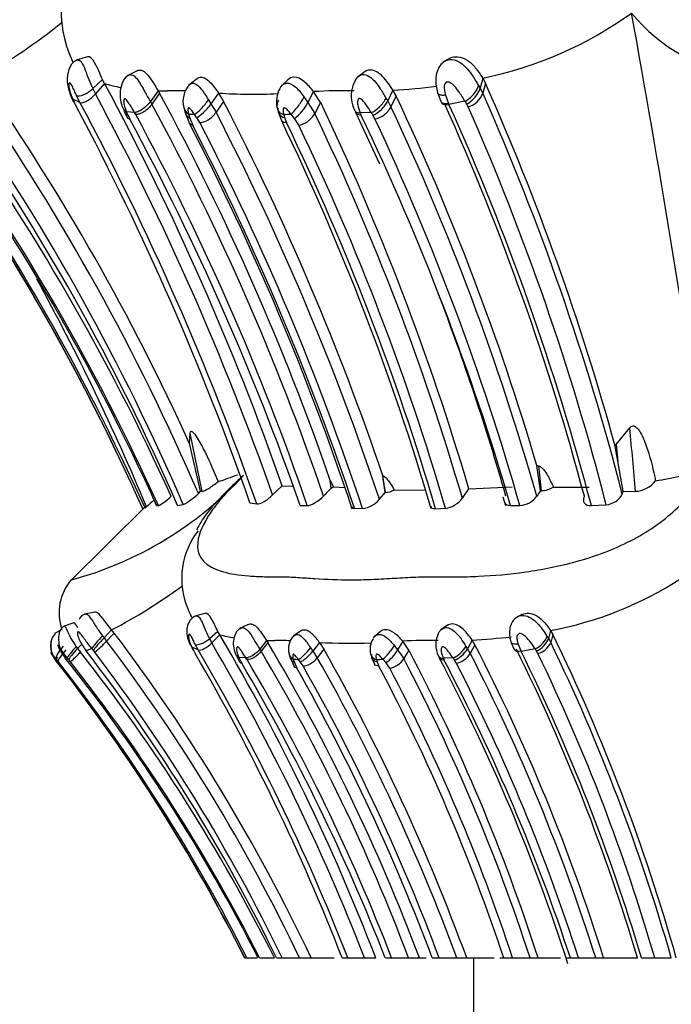
# Model space of a CAD drawing. Units: millimetres. Extents: x 0 to 1405, y 0 to 2030.
# Drawn here: x 1006 to 1022, y 1925 to 1949 of the extents above; entities that cross this region are included whole.
import ezdxf
from ezdxf import colors
from ezdxf.entities.mleader import LeaderData, LeaderLine
from ezdxf.math import Vec2, Vec3

# ---------------------------------------------------------------- set-up
doc = ezdxf.new("R2010")
doc.units = ezdxf.units.MM
doc.layers.add('DV2_Défaut', color=7, linetype='Continuous')
doc.layers.add('Défaut', color=7, linetype='Continuous')

# ---------------------------------------------------------------- blocks, each defined once
blk = doc.blocks.new('_DOT')
at = {"color": 0}
blk.add_line((0, 0), (-1, 0), dxfattribs=at)
at = {"color": 0, "const_width": 0.333}
blk.add_lwpolyline([(-0.1665, 0, 1), (0.1665, 0, 1)], format="xyb", close=True, dxfattribs=at)
blk = doc.blocks.new('SE1')
at = {"layer": 'DV2_Défaut', "color": 7, "linetype": 'Continuous'}
for p, q in [((1007.63, 1947.756), (1007.352, 1947.67)), ((1016.421, 1947.683), (1016.322, 1947.621)), ((1008.84, 1947.414), (1008.6, 1947.288)), ((1014.381, 1947.373), (1014.22, 1947.252)), ((1007.995, 1947.202), (1007.756, 1946.977)), ((1008.044, 1947.103), (1007.82, 1946.85)), ((1008.044, 1947.103), (1007.995, 1947.202)), ((1010.316, 1947.224), (1010.101, 1947.063)), ((1012.523, 1947.19), (1012.36, 1947.035)), ((1017.187, 1947.057), (1017.226, 1946.988)), ((1017.288, 1947.232), (1017.226, 1946.988)), ((1017.288, 1947.232), (1017.353, 1947.113)), ((1017.353, 1947.113), (1017.29, 1946.869)), ((1007.756, 1946.977), (1007.82, 1946.85)), ((1009.353, 1946.927), (1009.165, 1946.661)), ((1009.39, 1946.863), (1009.202, 1946.597)), ((1009.353, 1946.927), (1009.39, 1946.863)), ((1010.83, 1946.869), (1010.646, 1946.603)), ((1010.83, 1946.869), (1010.954, 1946.663)), ((1013.156, 1946.904), (1013.013, 1946.637)), ((1013.327, 1946.636), (1013.156, 1946.904)), ((1015.093, 1946.94), (1014.965, 1946.677)), ((1015.174, 1946.797), (1015.093, 1946.94)), ((1016.181, 1946.883), (1016.262, 1946.671)), ((1016.378, 1946.818), (1016.455, 1946.612)), ((1017.226, 1946.988), (1017.29, 1946.869)), ((1007.443, 1946.64), (1007.268, 1946.719)), ((1007.268, 1946.719), (1007.309, 1946.631)), ((1007.309, 1946.632), (1007.36, 1946.528)), ((1007.443, 1946.64), (1007.36, 1946.806)), ((1009.165, 1946.661), (1009.202, 1946.597)), ((1010.584, 1946.702), (1010.646, 1946.603)), ((1010.646, 1946.603), (1010.77, 1946.399)), ((1010.954, 1946.663), (1010.77, 1946.399)), ((1012.921, 1946.77), (1013.013, 1946.637)), ((1013.013, 1946.637), (1013.184, 1946.371)), ((1013.327, 1946.636), (1013.184, 1946.371)), ((1014.924, 1946.748), (1014.965, 1946.677)), ((1014.965, 1946.677), (1015.045, 1946.534)), ((1015.174, 1946.797), (1015.045, 1946.534)), ((1016.455, 1946.612), (1016.463, 1946.593)), ((1016.855, 1946.668), (1016.463, 1946.593)), ((1016.933, 1946.53), (1016.896, 1946.6)), ((1008.53, 1946.413), (1008.598, 1946.273)), ((1008.777, 1946.396), (1008.581, 1946.409)), ((1008.613, 1946.334), (1008.661, 1946.234)), ((1008.806, 1946.346), (1008.777, 1946.396)), ((1010.019, 1946.384), (1010.124, 1946.127)), ((1010.099, 1946.358), (1010.131, 1946.251)), ((1010.296, 1946.274), (1010.245, 1946.348)), ((1012.287, 1946.409), (1012.369, 1946.199)), ((1012.423, 1946.344), (1012.444, 1946.27)), ((1012.686, 1946.25), (1012.603, 1946.355)), ((1014.178, 1946.4), (1014.769, 1945.135)), ((1014.562, 1946.393), (1014.289, 1946.385)), ((1014.289, 1946.385), (1014.31, 1946.339)), ((1014.653, 1946.238), (1014.604, 1946.326)), ((1010.131, 1946.252), (1010.199, 1946.083)), ((1010.372, 1946.148), (1010.297, 1946.274)), ((1012.443, 1946.27), (1012.492, 1946.146)), ((1012.793, 1946.084), (1012.686, 1946.25)), ((1020.554, 1938.275), (1020.882, 1938.684)), ((1010.118, 1938.309), (1010.139, 1938.555)), ((1010.43, 1937.132), (1010.139, 1938.555)), ((1010.393, 1937.133), (1010.118, 1938.31)), ((1020.526, 1938.235), (1020.554, 1938.275)), ((1020.594, 1937.866), (1020.526, 1938.235)), ((1020.554, 1938.275), (1020.594, 1937.866)), ((1018.609, 1937.768), (1018.662, 1937.753)), ((1018.698, 1937.145), (1018.611, 1937.767)), ((1018.722, 1937.146), (1018.662, 1937.753)), ((1020.723, 1937.134), (1020.594, 1937.866)), ((1014.914, 1937.106), (1014.845, 1937.508)), ((1014.907, 1937.106), (1014.847, 1937.496)), ((1012.153, 1937.044), (1012.389, 1937.271)), ((1012.39, 1937.269), (1012.64, 1937.261)), ((1013.583, 1937.212), (1013.563, 1937.399)), ((1013.563, 1937.399), (1013.639, 1937.246)), ((1013.639, 1937.246), (1013.915, 1937.228)), ((1016.79, 1936.967), (1016.945, 1937.196)), ((1016.948, 1937.196), (1018.004, 1937.246)), ((1010.338, 1937.079), (1010.393, 1937.133)), ((1010.393, 1937.133), (1010.43, 1937.132)), ((1014.764, 1936.94), (1014.907, 1937.106)), ((1014.907, 1937.106), (1014.914, 1937.106)), ((1015.126, 1937.165), (1015.883, 1937.167)), ((1017.781, 1937), (1017.848, 1936.785)), ((1018.698, 1937.145), (1018.722, 1937.146)), ((1020.7, 1937.071), (1020.723, 1937.134)), ((1020.723, 1937.134), (1021.019, 1937.132)), ((1009.069, 1936.783), (1007.187, 1934.921)), ((1009.317, 1936.787), (1009.361, 1936.785)), ((1009.828, 1936.787), (1009.969, 1936.812)), ((1011.598, 1936.854), (1011.765, 1936.823)), ((1012.83, 1936.783), (1012.999, 1936.785)), ((1014.154, 1936.72), (1014.351, 1936.709)), ((1016.136, 1936.707), (1016.378, 1936.717)), ((1017.972, 1936.786), (1018.196, 1936.786)), ((1019.944, 1936.783), (1020.308, 1936.806)), ((1007.81, 1934.181), (1007.552, 1934.127)), ((1010.497, 1934.15), (1010.254, 1934.081)), ((1018.189, 1934.092), (1018.105, 1934.044)), ((1007.297, 1933.921), (1007.032, 1933.83)), ((1011.557, 1933.877), (1011.347, 1933.776)), ((1016.406, 1933.845), (1016.267, 1933.749)), ((1006.963, 1933.728), (1006.818, 1933.661)), ((1006.962, 1933.725), (1006.821, 1933.659)), ((1007.994, 1933.6), (1008.032, 1933.551)), ((1008.217, 1933.745), (1008.032, 1933.551)), ((1008.28, 1933.666), (1008.095, 1933.472)), ((1008.28, 1933.666), (1008.217, 1933.745)), ((1010.816, 1933.707), (1010.607, 1933.526)), ((1010.859, 1933.627), (1010.663, 1933.425)), ((1010.859, 1933.627), (1010.816, 1933.707)), ((1012.848, 1933.725), (1012.66, 1933.597)), ((1014.779, 1933.697), (1014.637, 1933.575)), ((1018.859, 1933.59), (1018.893, 1933.535)), ((1018.948, 1933.73), (1018.893, 1933.535)), ((1018.948, 1933.73), (1019.004, 1933.635)), ((1019.004, 1933.635), (1018.95, 1933.441)), ((1007.353, 1933.335), (1007.387, 1933.289)), ((1007.484, 1933.391), (1007.387, 1933.289)), ((1008.032, 1933.551), (1008.095, 1933.472)), ((1010.333, 1933.257), (1010.261, 1933.39)), ((1010.607, 1933.526), (1010.663, 1933.425)), ((1012.004, 1933.487), (1011.84, 1933.274)), ((1012.036, 1933.436), (1011.872, 1933.223)), ((1012.004, 1933.487), (1012.036, 1933.436)), ((1013.297, 1933.44), (1013.136, 1933.228)), ((1013.297, 1933.44), (1013.406, 1933.276)), ((1015.126, 1933.361), (1015.207, 1933.255)), ((1015.332, 1933.468), (1015.207, 1933.255)), ((1015.482, 1933.253), (1015.332, 1933.468)), ((1016.879, 1933.343), (1016.915, 1933.286)), ((1017.027, 1933.497), (1016.915, 1933.286)), ((1017.097, 1933.383), (1016.985, 1933.172)), ((1017.097, 1933.383), (1017.027, 1933.497)), ((1017.979, 1933.452), (1018.05, 1933.281)), ((1018.151, 1933.399), (1018.218, 1933.234)), ((1018.893, 1933.535), (1018.95, 1933.441)), ((1007.387, 1933.289), (1007.456, 1933.203)), ((1007.589, 1933.238), (1007.597, 1933.23)), ((1007.73, 1933.293), (1007.597, 1933.23)), ((1007.807, 1933.199), (1007.771, 1933.245)), ((1010.333, 1933.257), (1010.18, 1933.32)), ((1010.18, 1933.32), (1010.216, 1933.25)), ((1010.216, 1933.25), (1010.261, 1933.168)), ((1011.84, 1933.274), (1011.872, 1933.223)), ((1013.082, 1933.307), (1013.136, 1933.228)), ((1013.136, 1933.227), (1013.244, 1933.064)), ((1013.406, 1933.276), (1013.244, 1933.064)), ((1015.207, 1933.255), (1015.357, 1933.042)), ((1015.482, 1933.253), (1015.357, 1933.042)), ((1016.915, 1933.286), (1016.985, 1933.172)), ((1018.568, 1933.279), (1018.226, 1933.219)), ((1018.637, 1933.169), (1018.604, 1933.225)), ((1006.837, 1933.023), (1006.865, 1932.987)), ((1006.915, 1932.966), (1006.86, 1933.032)), ((1006.865, 1932.987), (1006.923, 1932.91)), ((1006.933, 1932.893), (1006.869, 1932.974)), ((1007.131, 1933.062), (1007.085, 1933.054)), ((1007.167, 1933.018), (1007.131, 1933.062)), ((1007.21, 1932.965), (1007.167, 1933.018)), ((1011.285, 1933.075), (1011.344, 1932.964)), ((1011.501, 1933.062), (1011.329, 1933.072)), ((1011.357, 1933.012), (1011.399, 1932.932)), ((1011.526, 1933.022), (1011.501, 1933.062)), ((1012.588, 1933.052), (1012.679, 1932.847)), ((1012.657, 1933.031), (1012.686, 1932.946)), ((1012.685, 1932.946), (1012.745, 1932.812)), ((1012.83, 1932.964), (1012.785, 1933.023)), ((1012.896, 1932.863), (1012.83, 1932.964)), ((1014.572, 1933.072), (1014.643, 1932.904)), ((1014.691, 1933.02), (1014.709, 1932.961)), ((1014.708, 1932.961), (1014.751, 1932.862)), ((1014.92, 1932.945), (1014.849, 1933.029)), ((1015.014, 1932.812), (1014.921, 1932.945)), ((1016.562, 1933.059), (1016.324, 1933.053)), ((1016.324, 1933.053), (1016.342, 1933.016)), ((1016.642, 1932.936), (1016.599, 1933.006)), ((1011.467, 1925.725), (1011.475, 1925.725)), ((1011.471, 1925.725), (1011.525, 1925.725)), ((1011.525, 1925.725), (1011.578, 1925.725)), ((1011.578, 1925.725), (1011.771, 1925.725)), ((1011.835, 1925.725), (1012.198, 1925.725)), ((1012.25, 1925.725), (1012.385, 1925.725)), ((1012.385, 1925.725), (1012.81, 1925.725)), ((1012.81, 1925.725), (1013.097, 1925.725)), ((1013.096, 1925.725), (1013.658, 1925.725)), ((1013.853, 1925.725), (1013.99, 1925.725)), ((1013.99, 1925.725), (1014.398, 1925.725)), ((1014.398, 1925.725), (1014.673, 1925.725)), ((1014.908, 1925.725), (1015.06, 1925.725)), ((1015.06, 1925.725), (1015.478, 1925.725)), ((1015.478, 1925.725), (1015.741, 1925.725)), ((1015.743, 1925.725), (1015.909, 1925.725)), ((1016.054, 1925.725), (1016.224, 1925.725)), ((1016.224, 1925.725), (1016.654, 1925.725)), ((1016.654, 1925.725), (1016.896, 1925.725)), ((1016.896, 1925.725), (1017.572, 1925.725)), ((1017.065, 1925.725), (1017.065, 1923.225)), ((1017.709, 1925.725), (1017.802, 1925.725)), ((1017.802, 1925.725), (1018.018, 1925.725)), ((1018.018, 1925.725), (1018.444, 1925.725)), ((1018.444, 1925.725), (1018.64, 1925.725)), ((1018.643, 1925.725), (1019.192, 1925.725)), ((1019.325, 1925.725), (1019.432, 1925.725)), ((1019.432, 1925.725), (1019.629, 1925.725)), ((1019.629, 1925.725), (1020.05, 1925.725)), ((1020.05, 1925.725), (1020.243, 1925.725)), ((1020.243, 1925.725), (1021.023, 1925.725)), ((1021.023, 1925.725), (1021.071, 1925.725)), ((1021.166, 1925.725), (1021.493, 1925.725)), ((1021.493, 1925.725), (1021.898, 1925.725))]:
    blk.add_line(p, q, dxfattribs=at)
for centre, radius, start, end in [((1009.738, 1948.854), 2.755, 142.9493, 205.6534), ((1015.354, 1956.608), 9.573, 281.6543, 305.5917), ((1024.322, 1951.631), 4.408, 219.6227, 261.739), ((660.084, 1883.56), 366.697, 8.48833, 10.25143), ((997.485, 1960.443), 15.195, 299.7474, 308.8233), ((958.51, 1914.849), 56.69, 24.451, 34.7366), ((1009.14, 1950.814), 3.87, 253.5467, 259.6916), ((947.333, 1914.405), 68.956, 19.36455, 28.30633), ((1010.573, 1946.667), 0.611, 138.4134, 194.462), ((1014.857, 1946.798), 0.783, 146.2048, 206.2498), ((959.835, 1921.545), 62.944, 15.37589, 23.96608), ((958.06, 1914.51), 56.941, 23.3508, 34.68), ((1010.946, 1948.514), 4.094, 204.512, 205.8619), ((947.437, 1914.309), 68.593, 19.3564, 28.32033), ((1009.588, 1957.292), 10.368, 268.6987, 269.9926), ((953.351, 1916.503), 63.735, 19.13834, 28.44752), ((1009.693, 1938.031), 8.895, 87.9215, 90.6822), ((1011.677, 1959.955), 13.114, 266.2962, 272.6103), ((1012.934, 1946.652), 0.688, 151.9868, 192.1271), ((1013.881, 1935.243), 11.683, 88.6834, 93.5592), ((1014.369, 1961.08), 14.158, 272.9314, 277.2598), ((1016.777, 1947.053), 0.545, 286.7058, 340.3672), ((959.013, 1921.096), 63.722, 14.51889, 23.85801), ((958.393, 1913.797), 56.29, 24.3588, 35.6113), ((958.186, 1914.253), 56.344, 23.5736, 35.0442), ((958.122, 1914.427), 56.473, 23.3529, 34.6908), ((947.159, 1914.24), 68.439, 19.26707, 28.25618), ((954.622, 1917), 62.088, 18.80544, 28.46962), ((952.585, 1916.437), 65.731, 18.6978, 27.37711), ((1012.104, 1947.075), 1.009, 305.1983, 334.2906), ((956.386, 1919.388), 63.125, 16.38603, 25.57177), ((958.428, 1920.029), 62.742, 16.42249, 25.25407), ((958.728, 1920.692), 63.189, 14.96741, 24.22033), ((959.191, 1920.747), 62.834, 14.78587, 24.2889), ((1021.61, 1949.5), 5.535, 210.7767, 211.5974), ((959.654, 1914.313), 54.512, 24.3484, 36.0421), ((946.088, 1913.925), 69.407, 19.29118, 28.01795), ((997.48, 1941.537), 12.123, 23.3133, 23.6994), ((953.496, 1916.394), 62.899, 18.91687, 28.43738), ((1011.246, 1946.815), 1.299, 192.8416, 199.7762), ((1012.572, 1981.683), 35.412, 265.9959, 266.2314), ((951.951, 1915.992), 66.213, 18.44395, 27.33774), ((1009.874, 1992.662), 46.387, 273.1496, 273.373), ((957.346, 1919.567), 61.939, 16.31515, 25.64195), ((957.504, 1919.084), 63.005, 16.31812, 25.63134), ((1028.227, 1954.861), 16.077, 211.7863, 212.0665), ((958.004, 1919.754), 63.015, 15.89704, 25.14971), ((959.32, 1921.091), 62.98, 14.44882, 23.82385), ((957.654, 1913.507), 56.383, 24.3197, 35.5351), ((958.541, 1914.161), 55.248, 24.0873, 35.4527), ((958.59, 1914.181), 55.193, 24.0874, 35.4398), ((958.668, 1913.802), 55.66, 24.3883, 35.692), ((950.446, 1914.913), 66.106, 19.31905, 28.28126), ((951.756, 1915.95), 65.707, 18.40858, 27.34041), ((952.025, 1915.991), 65.679, 18.38791, 27.33227), ((955.823, 1918.937), 62.774, 16.43854, 25.74432), ((956.082, 1918.946), 62.626, 16.47545, 25.74269), ((957.614, 1919.467), 63.01, 15.95409, 25.14276), ((951.366, 1915.715), 66.208, 18.49691, 27.30213), ((957.437, 1919.528), 61.396, 16.2581, 25.62898), ((955.812, 1914.55), 57.7, 22.62847, 28.76441), ((959.921, 1920.429), 60.262, 15.97455, 20.91828), ((948.732, 1931.525), 72.504, 4.43518, 5.66617), ((1020.1, 1946.088), 8.813, 279.2133, 287.5919), ((1004.962, 1943.467), 8.795, 284.9366, 317.4729), ((1008.675, 1944.209), 7.167, 287.4067, 291.4809), ((1030.222, 1921.259), 23.052, 136.2067, 136.8822), ((1013.048, 1938.18), 1.106, 298.9231, 302.3321), ((1018.682, 1937.79), 0.645, 273.5002, 300.9286), ((1019.428, 1953.661), 16.43, 268.5552, 271.6192), ((1020.99, 1937.787), 0.655, 272.5811, 322.6587), ((1009.454, 1937.911), 1.213, 295.1214, 316.7411), ((1014.268, 1937.343), 0.639, 277.5082, 320.9286), ((1014.887, 1937.618), 0.513, 273.0076, 297.7511), ((1016.296, 1937.317), 0.606, 277.8183, 324.7052), ((1018.163, 1937.335), 0.55, 273.5, 324.287), ((1035.908, 1925.428), 20.82, 145.7499, 146.1856), ((1020.27, 1937.285), 0.481, 274.5656, 333.5288), ((1010.128, 1933.207), 3.686, 107.2688, 108.1718), ((1008.95, 1936.895), 0.188, 296.5378, 309.7599), ((1025.443, 1919.086), 24.085, 132.2448, 132.827), ((1011.842, 1934.999), 1.912, 142.2904, 209.1839), ((1008.167, 1934.168), 1.233, 139.0807, 199.4427), ((1002.023, 1945.616), 13.39, 297.5539, 306.2233), ((1017.339, 1942.371), 8.789, 280.5493, 303.0415), ((1007.625, 1933.923), 0.215, 101.9933, 159.7663), ((972.614, 1906.605), 44.77, 25.2821, 37.1891), ((965.274, 1906.748), 52.92, 21.014, 30.5257), ((1011.815, 1937.171), 3.67, 254.907, 260.5636), ((1012.996, 1933.279), 0.458, 134.7676, 195.4627), ((1016.772, 1933.385), 0.631, 153.2218, 206.2388), ((1016.395, 1947.001), 13.518, 272.6791, 276.752), ((975.608, 1912.555), 48.245, 15.8416, 25.9085), ((1005.871, 1935.531), 3.03, 309.7085, 317.2118), ((972.588, 1906.554), 44.557, 25.4843, 37.1667), ((965.423, 1906.726), 52.531, 21.2032, 30.5473), ((1012.16, 1938.553), 5.069, 268.2438, 270.5596), ((969.967, 1908.479), 48.915, 20.6443, 30.6771), ((1012.302, 1924.975), 8.51, 88.0995, 90.6241), ((1014.038, 1945.966), 12.548, 266.6134, 272.3849), ((1015.045, 1933.267), 0.51, 149.1405, 193.1709), ((1015.967, 1922.307), 11.18, 88.7961, 93.2543), ((974.475, 1911.399), 47.958, 17.3803, 27.2832), ((1018.517, 1933.623), 0.47, 284.8444, 337.1195), ((975.729, 1912.505), 48.024, 15.9789, 25.8453), ((1005.498, 1934.986), 2.648, 310.2688, 317.695), ((972.675, 1905.906), 44.214, 26.6309, 38.1253), ((972.636, 1906.358), 44.095, 26.0529, 37.5467), ((1036.491, 1957.194), 37.395, 219.7272, 219.8244), ((972.634, 1906.519), 44.147, 25.7877, 37.1818), ((964.569, 1906.525), 52.892, 21.2847, 30.2461), ((965.317, 1906.75), 52.241, 21.2987, 30.4913), ((970.988, 1908.946), 47.548, 20.6637, 30.7018), ((1013.496, 1933.401), 0.973, 194.0196, 201.4848), ((969.481, 1908.386), 50.486, 20.0862, 29.5374), ((1014.464, 1933.655), 0.844, 302.7286, 331.6653), ((973.043, 1911.016), 47.912, 17.8789, 27.6543), ((974.546, 1911.352), 47.72, 17.5293, 27.2105), ((975.373, 1912.171), 47.666, 16.5207, 26.2806), ((975.868, 1912.274), 47.254, 16.5385, 26.3297), ((1022.232, 1935.666), 4.373, 213.0807, 213.9333), ((976.05, 1912.564), 47.31, 16.1517, 25.8191), ((992.374, 1921.988), 18.188, 37.1596, 37.3404), ((1007.709, 1930.91), 2.285, 111.7994, 112.4182), ((972.202, 1905.779), 44.093, 26.8951, 38.0674), ((972.827, 1906.296), 43.254, 26.6911, 37.9735), ((1004.772, 1935.429), 3.313, 310.5025, 310.8964), ((972.838, 1906.298), 43.241, 26.6978, 37.9555), ((973.498, 1906.278), 42.955, 26.9197, 38.5624), ((972.832, 1905.909), 43.748, 26.9339, 38.2041), ((1002.959, 1929.054), 9.285, 25.2366, 25.6462), ((967.911, 1907.301), 50.479, 21.4062, 30.5145), ((970.152, 1908.48), 48.106, 21.0075, 30.6755), ((1014.828, 1966.946), 33.984, 266.3385, 266.5532), ((969.493, 1908.281), 49.881, 20.4698, 29.5258), ((969.732, 1908.387), 50.023, 20.2796, 29.5592), ((1012.453, 1977.501), 44.537, 272.8805, 273.084), ((973.001, 1910.795), 47.223, 18.4313, 27.859), ((973.873, 1911.226), 46.871, 18.0195, 27.7389), ((975.296, 1911.463), 46.281, 17.7602, 27.8239), ((973.998, 1910.766), 47.833, 18.2237, 27.72), ((1027.107, 1940.207), 12.739, 214.1291, 214.4197), ((974.467, 1911.243), 47.427, 17.7799, 27.2194), ((969.009, 1908.07), 50.249, 20.57, 29.4975), ((974.058, 1911.275), 46.274, 18.1961, 27.7382)]:
    blk.add_arc(centre, radius, start, end, dxfattribs=at)
for centre, major_axis, ratio, start_param, end_param in [((1016.928, 1946.92), (-0.24, -0.261), 0.439007, 0.844385, 2.462923), ((1007.507, 1946.97), (0.246, 0.245), 0.655407, 2.68184, 3.180817), ((1007.609, 1947.03), (0.273, 0.206), 0.397213, 3.3596, 4.963353), ((1016.969, 1946.851), (0.239, 0.262), 0.433538, 3.986771, 5.593434), ((1010.433, 1946.615), (-0.232, -0.275), 0.18635, 0.438526, 2.043465), ((1010.485, 1946.54), (0.238, 0.267), 0.24384, 3.573968, 5.157482), ((1012.57, 1946.612), (0.286, 0.164), 0.78497, 2.197298, 2.894257), ((1012.748, 1946.622), (-0.213, -0.297), 0.184604, 0.603014, 2.218931), ((1014.698, 1946.661), (0.239, 0.263), 0.38901, 3.759456, 5.366842), ((1014.739, 1946.594), (0.24, 0.262), 0.391149, 3.761542, 5.356582), ((1016.549, 1946.849), (0.262, 0.223), 0.546301, 2.755577, 3.173174), ((1016.549, 1946.849), (0.262, 0.223), 0.546301, 3.173174, 3.974838), ((1010.289, 1946.625), (0.263, 0.205), 0.83981, 2.759837, 3.484391), ((1010.321, 1946.518), (0.266, 0.206), 0.783447, 2.807347, 3.506243), ((1010.561, 1946.414), (0.255, 0.237), 0.480397, 3.551904, 5.137094), ((1012.57, 1946.612), (0.286, 0.164), 0.78497, 2.894257, 3.803015), ((1012.591, 1946.537), (0.281, 0.179), 0.734667, 2.574583, 3.778494), ((1012.938, 1946.35), (0.259, 0.229), 0.521508, 3.747748, 5.325059), ((1014.452, 1946.608), (0.258, 0.231), 0.538124, 2.918701, 3.74476), ((1014.789, 1946.506), (0.259, 0.229), 0.54054, 3.774117, 5.369773), ((1007.922, 1933.494), (0.201, 0.222), 0.062811, 1.135383, 2.752298), ((1018.633, 1933.481), (-0.215, -0.205), 0.439718, 0.893204, 2.511742), ((1007.335, 1933.276), (0.204, 0.22), 0.091115, 1.387553, 2.991136), ((1007.963, 1933.445), (0.201, 0.223), 0.069533, 1.142774, 2.750284), ((1010.479, 1933.569), (0.241, 0.161), 0.385669, 3.39874, 5.002493), ((1014.975, 1933.243), (-0.188, -0.237), 0.18923, 0.619701, 2.235618), ((1016.681, 1933.274), (0.213, 0.207), 0.390225, 3.80062, 5.408006), ((1018.669, 1933.426), (0.214, 0.206), 0.434569, 4.034714, 5.641377), ((1007.371, 1933.232), (0.204, 0.22), 0.093123, 1.394753, 2.990451), ((1012.823, 1933.245), (0.256, 0.124), 0.806632, 2.973712, 3.69124), ((1012.949, 1933.237), (-0.204, -0.219), 0.188394, 0.455805, 2.060744), ((1012.995, 1933.177), (0.209, 0.213), 0.245301, 3.597237, 5.18075), ((1014.819, 1933.234), (0.263, 0.107), 0.742421, 3.026575, 3.932512), ((1014.837, 1933.175), (0.257, 0.124), 0.70063, 2.68755, 3.891461), ((1016.717, 1933.22), (0.214, 0.206), 0.392107, 3.803004, 5.398045), ((1016.761, 1933.149), (0.233, 0.175), 0.530777, 3.840098, 5.435755), ((1018.288, 1933.45), (0.222, 0.194), 0.533137, 2.777624, 3.401402), ((1018.296, 1933.434), (0.24, 0.163), 0.53551, 3.052413, 4.057017), ((1018.288, 1933.45), (0.222, 0.194), 0.533137, 3.401402, 3.985114), ((1007.072, 1933.2), (0.21, 0.211), 0.182688, 2.367645, 3.209672), ((1007.077, 1933.188), (0.21, 0.211), 0.222937, 2.618812, 3.202551), ((1012.852, 1933.159), (0.252, 0.137), 0.755399, 2.963956, 3.661568), ((1013.061, 1933.076), (0.229, 0.184), 0.474127, 3.606736, 5.191926), ((1015.141, 1933.025), (0.233, 0.176), 0.512329, 3.809769, 5.38708), ((1016.466, 1933.231), (0.232, 0.177), 0.529185, 3.224059, 3.810517)]:
    blk.add_ellipse(centre, major_axis=major_axis, ratio=ratio, start_param=start_param, end_param=end_param, dxfattribs=at)
for points, knots in [([(1007.37, 1947.674), (1007.347, 1947.663), (1007.302, 1947.642), (1007.241, 1947.582), (1007.186, 1947.495), (1007.131, 1947.333), (1007.123, 1947.075), (1007.186, 1946.89), (1007.226, 1946.779)], [0, 0, 0, 0, 0.069553, 0.160552, 0.269555, 0.396308, 0.68891, 1, 1, 1, 1]), ([(1007.281, 1947.618), (1007.268, 1947.638), (1007.254, 1947.663), (1007.241, 1947.688), (1007.239, 1947.691)], [0, 0, 0, 0, 0.861413, 1, 1, 1, 1]), ([(1007.37, 1947.673), (1007.38, 1947.679), (1007.418, 1947.688), (1007.493, 1947.624), (1007.573, 1947.433), (1007.658, 1947.199), (1007.724, 1947.05), (1007.756, 1946.977)], [0, 0, 0, 0, 0.082105, 0.288686, 0.515898, 0.759796, 1, 1, 1, 1]), ([(1007.995, 1947.202), (1007.935, 1947.334), (1007.872, 1947.493), (1007.749, 1947.71), (1007.689, 1947.763), (1007.638, 1947.758), (1007.634, 1947.757), (1007.63, 1947.756)], [0, 0, 0, 0, 0.478252, 0.478252, 0.956504, 0.956504, 1, 1, 1, 1]), ([(1016.352, 1947.642), (1016.31, 1947.608), (1016.236, 1947.545), (1016.162, 1947.387), (1016.123, 1947.158), (1016.155, 1946.997), (1016.181, 1946.884)], [0, 0, 0, 0, 0.18148, 0.376983, 0.619405, 1, 1, 1, 1]), ([(1016.347, 1947.638), (1016.347, 1947.638), (1016.405, 1947.676), (1016.544, 1947.715), (1016.747, 1947.624), (1016.916, 1947.464), (1017.062, 1947.264), (1017.144, 1947.128), (1017.187, 1947.057)], [0, 0, 0, 0, 0.002334, 0.188385, 0.37685, 0.577921, 0.779716, 1, 1, 1, 1]), ([(1016.419, 1947.681), (1016.443, 1947.7), (1016.52, 1947.748), (1016.693, 1947.774), (1016.919, 1947.689), (1017.127, 1947.48), (1017.232, 1947.319), (1017.288, 1947.232)], [0, 0, 0, 0, 0.088501, 0.259903, 0.480265, 0.719733, 1, 1, 1, 1]), ([(1008.621, 1947.298), (1008.591, 1947.275), (1008.54, 1947.234), (1008.463, 1947.106), (1008.416, 1946.924), (1008.425, 1946.694), (1008.47, 1946.564), (1008.497, 1946.489)], [0, 0, 0, 0, 0.129869, 0.258258, 0.511153, 0.758811, 1, 1, 1, 1]), ([(1008.619, 1947.297), (1008.645, 1947.315), (1008.715, 1947.333), (1008.832, 1947.237), (1008.935, 1947.071), (1009.046, 1946.869), (1009.12, 1946.74), (1009.165, 1946.661)], [0, 0, 0, 0, 0.150874, 0.345482, 0.559011, 0.731965, 1, 1, 1, 1]), ([(1008.839, 1947.414), (1008.857, 1947.425), (1008.886, 1947.433), (1008.925, 1947.431), (1008.962, 1947.421), (1009.031, 1947.384), (1009.133, 1947.28), (1009.247, 1947.106), (1009.317, 1946.989), (1009.353, 1946.927)], [0, 0, 0, 0, 0.121472, 0.171936, 0.222593, 0.325106, 0.538159, 0.758397, 1, 1, 1, 1]), ([(1014.204, 1947.231), (1014.205, 1947.232), (1014.243, 1947.278), (1014.345, 1947.345), (1014.526, 1947.288), (1014.668, 1947.143), (1014.802, 1946.954), (1014.879, 1946.823), (1014.924, 1946.748)], [0, 0, 0, 0, 0.005281, 0.193252, 0.378019, 0.577414, 0.755135, 1, 1, 1, 1]), ([(1015.093, 1946.94), (1015.02, 1947.054), (1014.942, 1947.17), (1014.751, 1947.365), (1014.646, 1947.428), (1014.484, 1947.434), (1014.427, 1947.413), (1014.381, 1947.373)], [0, 0, 0, 0, 0.384079, 0.384079, 0.768158, 0.768158, 1, 1, 1, 1]), ([(1007.36, 1946.806), (1007.343, 1946.845), (1007.308, 1946.923), (1007.263, 1947.024), (1007.227, 1947.09), (1007.209, 1947.11), (1007.2, 1947.117), (1007.181, 1947.126), (1007.163, 1947.07), (1007.182, 1946.923), (1007.236, 1946.793), (1007.268, 1946.719)], [0, 0, 0, 0, 0.132524, 0.266616, 0.330622, 0.360593, 0.37512, 0.389394, 0.50246, 0.714649, 1, 1, 1, 1]), ([(1010.114, 1947.07), (1010.144, 1947.099), (1010.24, 1947.145), (1010.419, 1946.97), (1010.527, 1946.794), (1010.584, 1946.702)], [0, 0, 0, 0, 0.231595, 0.595786, 1, 1, 1, 1]), ([(1010.314, 1947.226), (1010.341, 1947.246), (1010.381, 1947.26), (1010.432, 1947.255), (1010.466, 1947.247), (1010.529, 1947.218), (1010.622, 1947.142), (1010.73, 1947.011), (1010.796, 1946.918), (1010.83, 1946.869)], [0, 0, 0, 0, 0.1994399, 0.2457449, 0.2923283, 0.3866653, 0.5813876, 0.7819253, 1, 1, 1, 1]), ([(1012.326, 1946.975), (1012.359, 1947.045), (1012.485, 1947.167), (1012.737, 1947.021), (1012.857, 1946.857), (1012.921, 1946.77)], [0, 0, 0, 0, 0.318188, 0.641463, 1, 1, 1, 1]), ([(1013.156, 1946.904), (1013.083, 1946.994), (1013.009, 1947.081), (1012.841, 1947.217), (1012.753, 1947.258), (1012.616, 1947.256), (1012.563, 1947.232), (1012.523, 1947.19)], [0, 0, 0, 0, 0.366476, 0.366476, 0.732952, 0.732952, 1, 1, 1, 1]), ([(1016.855, 1946.668), (1016.805, 1946.75), (1016.719, 1946.895), (1016.582, 1947.064), (1016.472, 1947.139), (1016.424, 1947.139), (1016.406, 1947.136), (1016.376, 1947.121), (1016.342, 1947.055), (1016.346, 1946.945), (1016.367, 1946.86), (1016.378, 1946.818)], [0, 0, 0, 0, 0.28507, 0.500892, 0.615578, 0.629693, 0.643829, 0.672646, 0.734685, 0.867722, 1, 1, 1, 1]), ([(1007.443, 1946.64), (1007.46, 1946.633), (1007.483, 1946.631), (1007.541, 1946.643), (1007.576, 1946.656), (1007.65, 1946.697), (1007.689, 1946.724), (1007.761, 1946.785), (1007.793, 1946.818), (1007.82, 1946.85)], [0, 0, 0, 0, 0.25, 0.25, 0.5, 0.5, 0.75, 0.75, 1, 1, 1, 1]), ([(1016.378, 1946.818), (1016.344, 1946.811), (1016.309, 1946.809), (1016.248, 1946.818), (1016.222, 1946.829), (1016.193, 1946.856), (1016.185, 1946.869), (1016.181, 1946.884)], [0, 0, 0, 0, 0.3779534, 0.3779534, 0.7559067, 0.7559067, 1, 1, 1, 1]), ([(1007.258, 1946.734), (1007.26, 1946.724), (1007.262, 1946.714), (1007.273, 1946.674), (1007.289, 1946.649), (1007.309, 1946.631)], [0, 0, 0, 0, 0.231655, 0.231655, 1, 1, 1, 1]), ([(1008.777, 1946.396), (1008.74, 1946.459), (1008.685, 1946.553), (1008.614, 1946.665), (1008.573, 1946.714), (1008.553, 1946.728), (1008.545, 1946.731), (1008.54, 1946.732), (1008.519, 1946.726), (1008.512, 1946.668), (1008.523, 1946.559), (1008.558, 1946.469), (1008.581, 1946.409)], [0, 0, 0, 0, 0.257183, 0.385778, 0.447392, 0.476591, 0.483702, 0.490783, 0.505024, 0.623011, 0.747096, 1, 1, 1, 1]), ([(1009.165, 1946.661), (1009.142, 1946.63), (1009.113, 1946.596), (1009.045, 1946.531), (1009.007, 1946.499), (1008.932, 1946.446), (1008.894, 1946.426), (1008.828, 1946.401), (1008.8, 1946.396), (1008.777, 1946.396)], [0, 0, 0, 0, 0.25, 0.25, 0.5, 0.5, 0.75, 0.75, 1, 1, 1, 1]), ([(1009.202, 1946.597), (1009.179, 1946.565), (1009.15, 1946.531), (1009.083, 1946.466), (1009.044, 1946.435), (1008.967, 1946.386), (1008.928, 1946.367), (1008.859, 1946.346), (1008.83, 1946.343), (1008.806, 1946.346)], [0, 0, 0, 0, 0.25, 0.25, 0.5, 0.5, 0.75, 0.75, 1, 1, 1, 1]), ([(1014.562, 1946.393), (1014.523, 1946.457), (1014.464, 1946.552), (1014.372, 1946.668), (1014.311, 1946.73), (1014.277, 1946.735), (1014.27, 1946.735), (1014.259, 1946.731), (1014.242, 1946.714), (1014.227, 1946.663), (1014.233, 1946.547), (1014.267, 1946.45), (1014.289, 1946.385)], [0, 0, 0, 0, 0.254502, 0.379498, 0.4975, 0.50456, 0.511515, 0.525537, 0.554836, 0.6164, 0.7444, 1, 1, 1, 1]), ([(1016.454, 1946.612), (1016.44, 1946.611), (1016.412, 1946.606), (1016.373, 1946.604), (1016.337, 1946.61), (1016.305, 1946.622), (1016.278, 1946.643), (1016.265, 1946.662), (1016.26, 1946.674)], [0, 0, 0, 0, 0.144968, 0.298346, 0.45829, 0.624036, 0.794407, 1, 1, 1, 1]), ([(1008.497, 1946.489), (1008.502, 1946.48), (1008.507, 1946.471), (1008.53, 1946.438), (1008.554, 1946.42), (1008.581, 1946.409)], [0, 0, 0, 0, 0.244084, 0.244084, 1, 1, 1, 1]), ([(1008.518, 1946.474), (1008.519, 1946.439), (1008.529, 1946.408), (1008.564, 1946.361), (1008.588, 1946.344), (1008.613, 1946.334)], [0, 0, 0, 0, 0.5, 0.5, 1, 1, 1, 1]), ([(1010.245, 1946.348), (1010.222, 1946.379), (1010.188, 1946.426), (1010.144, 1946.479), (1010.12, 1946.5), (1010.107, 1946.508), (1010.079, 1946.507), (1010.081, 1946.439), (1010.093, 1946.385), (1010.099, 1946.358)], [0, 0, 0, 0, 0.25988, 0.387799, 0.44935, 0.478999, 0.507324, 0.746183, 1, 1, 1, 1]), ([(1012.603, 1946.355), (1012.579, 1946.383), (1012.532, 1946.439), (1012.468, 1946.505), (1012.435, 1946.51), (1012.432, 1946.509), (1012.426, 1946.508), (1012.418, 1946.5), (1012.408, 1946.478), (1012.406, 1946.424), (1012.416, 1946.376), (1012.423, 1946.344)], [0, 0, 0, 0, 0.254645, 0.494729, 0.5019, 0.509003, 0.52336, 0.553094, 0.614442, 0.741683, 1, 1, 1, 1]), ([(1014.15, 1946.463), (1014.161, 1946.436), (1014.181, 1946.415), (1014.23, 1946.387), (1014.26, 1946.381), (1014.289, 1946.385)], [0, 0, 0, 0, 0.495949, 0.495949, 1, 1, 1, 1]), ([(1008.598, 1946.273), (1008.6, 1946.27), (1008.602, 1946.267), (1008.618, 1946.247), (1008.638, 1946.238), (1008.661, 1946.234)], [0, 0, 0, 0, 0.14792, 0.14792, 1, 1, 1, 1]), ([(1010.199, 1946.083), (1010.175, 1946.086), (1010.153, 1946.094), (1010.132, 1946.115), (1010.127, 1946.121), (1010.124, 1946.127)], [0, 0, 0, 0, 0.750636, 0.750636, 1, 1, 1, 1]), ([(1012.492, 1946.146), (1012.463, 1946.144), (1012.435, 1946.148), (1012.392, 1946.168), (1012.377, 1946.183), (1012.367, 1946.203)], [0, 0, 0, 0, 0.5391095, 0.5391095, 1, 1, 1, 1]), ([(1020.882, 1938.684), (1020.901, 1938.709), (1020.927, 1938.733), (1020.997, 1938.734), (1021.029, 1938.711), (1021.104, 1938.639), (1021.138, 1938.579), (1021.232, 1938.401), (1021.277, 1938.276), (1021.401, 1937.902), (1021.461, 1937.646), (1021.511, 1937.389)], [0, 0, 0, 0, 0.0625, 0.0625, 0.125, 0.125, 0.25, 0.25, 0.5, 0.5, 1, 1, 1, 1]), ([(1010.139, 1938.555), (1010.141, 1938.578), (1010.147, 1938.599), (1010.179, 1938.602), (1010.201, 1938.583), (1010.26, 1938.518), (1010.295, 1938.464), (1010.394, 1938.301), (1010.453, 1938.185), (1010.622, 1937.841), (1010.723, 1937.607), (1010.818, 1937.37)], [0, 0, 0, 0, 0.0625, 0.0625, 0.125, 0.125, 0.25, 0.25, 0.5, 0.5, 1, 1, 1, 1]), ([(1018.662, 1937.753), (1018.685, 1937.747), (1018.708, 1937.732), (1018.748, 1937.696), (1018.766, 1937.676), (1018.817, 1937.612), (1018.846, 1937.567), (1018.927, 1937.428), (1018.972, 1937.333), (1019.014, 1937.236)], [0, 0, 0, 0, 0.125, 0.125, 0.25, 0.25, 0.5, 0.5, 1, 1, 1, 1]), ([(1011.444, 1937.522), (1011.337, 1937.419), (1011.125, 1937.216), (1010.857, 1936.914), (1010.491, 1936.434), (1010.137, 1935.601), (1010.676, 1935.185), (1011.44, 1935.066), (1011.884, 1935.046), (1012.118, 1935.044), (1012.255, 1935.045), (1012.462, 1935.045), (1012.769, 1935.03), (1013.322, 1934.99), (1013.914, 1934.961), (1014.561, 1934.978), (1015.069, 1935.006), (1015.59, 1935.036), (1015.985, 1935.047), (1016.245, 1935.045), (1016.42, 1935.042), (1016.729, 1935.041), (1017.364, 1935.056), (1018.33, 1935.14), (1019.569, 1935.382), (1020.86, 1935.84), (1021.818, 1936.475), (1022.373, 1937.066), (1022.553, 1937.369), (1022.645, 1937.522)], [0, 0, 0, 0, 0.022212, 0.043854, 0.065368, 0.129036, 0.252608, 0.314635, 0.345524, 0.36097, 0.368699, 0.376427, 0.407332, 0.438256, 0.499928, 0.530755, 0.561684, 0.592629, 0.623563, 0.631299, 0.639034, 0.654506, 0.685401, 0.746768, 0.808687, 0.871177, 0.934799, 0.96699, 1, 1, 1, 1]), ([(1011.444, 1937.522), (1011.356, 1937.442), (1011.181, 1937.283), (1010.926, 1937.034), (1010.681, 1936.771), (1010.487, 1936.522), (1010.362, 1936.323), (1010.309, 1936.225), (1010.292, 1936.19)], [0, 0, 0, 0, 0.203027, 0.40425, 0.607581, 0.814112, 0.93504, 1, 1, 1, 1]), ([(1014.847, 1937.509), (1014.871, 1937.515), (1014.901, 1937.488), (1014.953, 1937.432), (1014.977, 1937.4), (1015.046, 1937.302), (1015.087, 1937.234), (1015.126, 1937.165)], [0, 0, 0, 0, 0.25, 0.25, 0.5, 0.5, 1, 1, 1, 1]), ([(1010.43, 1937.132), (1010.46, 1937.132), (1010.52, 1937.16), (1010.662, 1937.248), (1010.744, 1937.309), (1010.818, 1937.37)], [0, 0, 0, 0, 0.5, 0.5, 1, 1, 1, 1]), ([(1009.361, 1936.785), (1009.375, 1936.783), (1009.419, 1936.809), (1009.536, 1936.896), (1009.606, 1936.954), (1009.671, 1937.013)], [0, 0, 0, 0, 0.5, 0.5, 1, 1, 1, 1]), ([(1011.765, 1936.823), (1011.803, 1936.817), (1011.871, 1936.841), (1012.016, 1936.925), (1012.091, 1936.984), (1012.153, 1937.044)], [0, 0, 0, 0, 0.5, 0.5, 1, 1, 1, 1]), ([(1012.999, 1936.785), (1013.049, 1936.785), (1013.124, 1936.813), (1013.269, 1936.899), (1013.341, 1936.956), (1013.396, 1937.015)], [0, 0, 0, 0, 0.5, 0.5, 1, 1, 1, 1]), ([(1019.773, 1937.011), (1019.741, 1936.951), (1019.739, 1936.892), (1019.799, 1936.805), (1019.863, 1936.779), (1019.944, 1936.783)], [0, 0, 0, 0, 0.5, 0.5, 1, 1, 1, 1]), ([(1017.827, 1936.859), (1017.827, 1936.858), (1017.828, 1936.857), (1017.848, 1936.812), (1017.899, 1936.786), (1017.972, 1936.786)], [0, 0, 0, 0, 0.023668, 0.023668, 1, 1, 1, 1]), ([(1007.58, 1934.133), (1007.581, 1934.133), (1007.614, 1934.14), (1007.689, 1934.069), (1007.82, 1933.843), (1007.936, 1933.681), (1007.994, 1933.6)], [0, 0, 0, 0, 0.0026972, 0.3191392, 0.6599295, 1, 1, 1, 1]), ([(1008.217, 1933.745), (1008.136, 1933.839), (1008.062, 1933.945), (1007.94, 1934.107), (1007.886, 1934.169), (1007.829, 1934.183), (1007.819, 1934.183), (1007.81, 1934.181)], [0, 0, 0, 0, 0.449608, 0.449608, 0.899216, 0.899216, 1, 1, 1, 1]), ([(1010.258, 1934.077), (1010.228, 1934.061), (1010.176, 1934.032), (1010.113, 1933.953), (1010.072, 1933.859), (1010.047, 1933.724), (1010.067, 1933.547), (1010.114, 1933.434), (1010.144, 1933.368)], [0, 0, 0, 0, 0.115835, 0.239198, 0.367174, 0.497943, 0.750718, 1, 1, 1, 1]), ([(1010.194, 1934.035), (1010.182, 1934.053), (1010.169, 1934.073), (1010.157, 1934.093), (1010.156, 1934.095)], [0, 0, 0, 0, 0.918841, 1, 1, 1, 1]), ([(1010.258, 1934.076), (1010.27, 1934.086), (1010.306, 1934.099), (1010.376, 1934.046), (1010.443, 1933.901), (1010.519, 1933.713), (1010.576, 1933.593), (1010.607, 1933.526)], [0, 0, 0, 0, 0.120839, 0.327667, 0.545935, 0.74483, 1, 1, 1, 1]), ([(1010.816, 1933.707), (1010.764, 1933.812), (1010.708, 1933.939), (1010.601, 1934.113), (1010.549, 1934.156), (1010.505, 1934.151), (1010.502, 1934.151), (1010.499, 1934.15)], [0, 0, 0, 0, 0.48243, 0.48243, 0.964859, 0.964859, 1, 1, 1, 1]), ([(1018.16, 1934.074), (1018.121, 1934.052), (1018.049, 1934.008), (1017.968, 1933.879), (1017.937, 1933.729), (1017.943, 1933.577), (1017.965, 1933.497), (1017.979, 1933.452)], [0, 0, 0, 0, 0.17815, 0.379857, 0.627976, 0.820609, 1, 1, 1, 1]), ([(1018.155, 1934.072), (1018.198, 1934.092), (1018.306, 1934.112), (1018.471, 1934.046), (1018.621, 1933.917), (1018.75, 1933.757), (1018.822, 1933.647), (1018.859, 1933.59)], [0, 0, 0, 0, 0.162105, 0.362867, 0.571174, 0.776613, 1, 1, 1, 1]), ([(1018.187, 1934.09), (1018.208, 1934.105), (1018.277, 1934.144), (1018.426, 1934.164), (1018.621, 1934.098), (1018.806, 1933.93), (1018.898, 1933.8), (1018.948, 1933.73)], [0, 0, 0, 0, 0.089404, 0.265398, 0.490134, 0.72696, 1, 1, 1, 1]), ([(1007.058, 1933.837), (1007.044, 1933.829), (1007.019, 1933.815), (1006.974, 1933.767), (1006.933, 1933.679), (1006.917, 1933.552), (1006.927, 1933.391), (1006.981, 1933.207), (1007.056, 1933.099), (1007.1, 1933.037)], [0, 0, 0, 0, 0.056389, 0.120175, 0.260898, 0.40883, 0.543959, 0.775333, 1, 1, 1, 1]), ([(1007.062, 1933.84), (1007.071, 1933.843), (1007.095, 1933.81), (1007.147, 1933.683), (1007.229, 1933.515), (1007.307, 1933.401), (1007.353, 1933.335)], [0, 0, 0, 0, 0.223097, 0.476307, 0.692633, 1, 1, 1, 1]), ([(1007.389, 1933.799), (1007.347, 1933.872), (1007.319, 1933.919), (1007.3, 1933.921), (1007.299, 1933.921), (1007.297, 1933.921)], [0, 0, 0, 0, 0.918187, 0.918187, 1, 1, 1, 1]), ([(1011.557, 1933.878), (1011.573, 1933.885), (1011.597, 1933.892), (1011.63, 1933.89), (1011.662, 1933.882), (1011.722, 1933.853), (1011.811, 1933.771), (1011.912, 1933.63), (1011.973, 1933.536), (1012.004, 1933.487)], [0, 0, 0, 0, 0.119279, 0.171915, 0.224647, 0.330644, 0.546161, 0.763066, 1, 1, 1, 1]), ([(1017.027, 1933.497), (1016.963, 1933.588), (1016.895, 1933.681), (1016.728, 1933.837), (1016.636, 1933.887), (1016.496, 1933.892), (1016.448, 1933.876), (1016.409, 1933.847)], [0, 0, 0, 0, 0.387493, 0.387493, 0.774985, 0.774985, 1, 1, 1, 1]), ([(1006.843, 1933.647), (1006.82, 1933.627), (1006.78, 1933.59), (1006.742, 1933.504), (1006.725, 1933.407), (1006.726, 1933.287), (1006.754, 1933.155), (1006.8, 1933.077), (1006.825, 1933.035)], [0, 0, 0, 0, 0.125284, 0.270576, 0.423132, 0.564852, 0.798243, 1, 1, 1, 1]), ([(1006.846, 1933.646), (1006.824, 1933.627), (1006.783, 1933.59), (1006.745, 1933.503), (1006.729, 1933.407), (1006.729, 1933.287), (1006.757, 1933.157), (1006.802, 1933.079), (1006.828, 1933.038)], [0, 0, 0, 0, 0.126187, 0.27194, 0.424977, 0.566533, 0.79946, 1, 1, 1, 1]), ([(1007.73, 1933.293), (1007.671, 1933.37), (1007.582, 1933.486), (1007.479, 1933.625), (1007.413, 1933.706), (1007.377, 1933.692), (1007.387, 1933.606), (1007.448, 1933.445), (1007.533, 1933.321), (1007.589, 1933.238)], [0, 0, 0, 0, 0.248944, 0.373396, 0.492065, 0.550095, 0.612242, 0.742317, 1, 1, 1, 1]), ([(1010.261, 1933.39), (1010.246, 1933.421), (1010.215, 1933.483), (1010.176, 1933.564), (1010.144, 1933.618), (1010.129, 1933.633), (1010.121, 1933.638), (1010.104, 1933.646), (1010.088, 1933.602), (1010.105, 1933.484), (1010.152, 1933.38), (1010.18, 1933.32)], [0, 0, 0, 0, 0.129633, 0.260431, 0.323828, 0.3545, 0.36959, 0.384513, 0.502086, 0.715878, 1, 1, 1, 1]), ([(1011.352, 1933.775), (1011.328, 1933.756), (1011.288, 1933.724), (1011.225, 1933.625), (1011.185, 1933.482), (1011.193, 1933.299), (1011.232, 1933.196), (1011.256, 1933.136)], [0, 0, 0, 0, 0.126851, 0.254309, 0.506046, 0.754439, 1, 1, 1, 1]), ([(1011.352, 1933.775), (1011.377, 1933.795), (1011.441, 1933.815), (1011.546, 1933.737), (1011.638, 1933.603), (1011.736, 1933.44), (1011.801, 1933.337), (1011.84, 1933.274)], [0, 0, 0, 0, 0.177342, 0.372538, 0.578964, 0.743794, 1, 1, 1, 1]), ([(1012.672, 1933.602), (1012.697, 1933.625), (1012.78, 1933.66), (1012.934, 1933.526), (1013.031, 1933.381), (1013.082, 1933.307)], [0, 0, 0, 0, 0.234715, 0.604818, 1, 1, 1, 1]), ([(1012.848, 1933.73), (1012.849, 1933.73), (1012.871, 1933.745), (1012.906, 1933.753), (1012.948, 1933.749), (1012.978, 1933.742), (1013.033, 1933.72), (1013.097, 1933.672), (1013.16, 1933.609), (1013.206, 1933.556), (1013.252, 1933.498), (1013.282, 1933.46), (1013.297, 1933.44)], [0, 0, 0, 0, 0.008057, 0.200817, 0.248554, 0.296487, 0.393032, 0.588953, 0.687154, 0.787429, 0.891383, 1, 1, 1, 1]), ([(1014.617, 1933.545), (1014.648, 1933.593), (1014.754, 1933.673), (1014.96, 1933.565), (1015.07, 1933.431), (1015.126, 1933.361)], [0, 0, 0, 0, 0.293929, 0.635646, 1, 1, 1, 1]), ([(1015.332, 1933.468), (1015.269, 1933.54), (1015.203, 1933.61), (1015.057, 1933.719), (1014.98, 1933.751), (1014.861, 1933.75), (1014.815, 1933.731), (1014.781, 1933.699)], [0, 0, 0, 0, 0.368935, 0.368935, 0.737869, 0.737869, 1, 1, 1, 1]), ([(1016.205, 1933.662), (1016.218, 1933.688), (1016.24, 1933.722), (1016.269, 1933.75), (1016.279, 1933.758)], [0, 0, 0, 0, 0.692524, 1, 1, 1, 1]), ([(1016.279, 1933.758), (1016.308, 1933.781), (1016.386, 1933.817), (1016.528, 1933.777), (1016.654, 1933.661), (1016.772, 1933.508), (1016.84, 1933.404), (1016.879, 1933.343)], [0, 0, 0, 0, 0.151871, 0.353367, 0.563928, 0.747786, 1, 1, 1, 1]), ([(1018.568, 1933.279), (1018.525, 1933.345), (1018.45, 1933.461), (1018.328, 1933.598), (1018.233, 1933.656), (1018.192, 1933.656), (1018.176, 1933.654), (1018.15, 1933.642), (1018.12, 1933.59), (1018.123, 1933.5), (1018.142, 1933.433), (1018.151, 1933.399)], [0, 0, 0, 0, 0.283487, 0.500001, 0.61861, 0.633455, 0.648292, 0.678215, 0.740434, 0.87052, 1, 1, 1, 1]), ([(1007.036, 1933.346), (1006.986, 1933.295), (1006.931, 1933.226), (1006.879, 1933.133), (1006.867, 1933.105), (1006.855, 1933.06), (1006.856, 1933.043), (1006.86, 1933.032)], [0, 0, 0, 0, 0.5, 0.5, 0.75, 0.75, 1, 1, 1, 1]), ([(1007.131, 1933.062), (1007.087, 1933.12), (1007.02, 1933.207), (1006.949, 1933.315), (1006.912, 1933.372), (1006.903, 1933.377), (1006.902, 1933.377), (1006.901, 1933.373), (1006.905, 1933.357), (1006.924, 1933.309), (1006.979, 1933.201), (1007.043, 1933.113), (1007.085, 1933.054)], [0, 0, 0, 0, 0.252774, 0.377666, 0.497994, 0.50535, 0.512617, 0.52728, 0.557636, 0.619826, 0.74703, 1, 1, 1, 1]), ([(1010.333, 1933.257), (1010.362, 1933.246), (1010.417, 1933.254), (1010.547, 1933.319), (1010.616, 1933.374), (1010.663, 1933.425)], [0, 0, 0, 0, 0.5, 0.5, 1, 1, 1, 1]), ([(1011.501, 1933.062), (1011.468, 1933.112), (1011.42, 1933.187), (1011.358, 1933.278), (1011.321, 1933.316), (1011.304, 1933.328), (1011.297, 1933.33), (1011.293, 1933.33), (1011.275, 1933.326), (1011.268, 1933.281), (1011.278, 1933.192), (1011.309, 1933.12), (1011.329, 1933.072)], [0, 0, 0, 0, 0.254413, 0.381707, 0.443746, 0.473911, 0.481359, 0.4888, 0.503751, 0.62434, 0.748417, 1, 1, 1, 1]), ([(1016.562, 1933.059), (1016.528, 1933.11), (1016.477, 1933.187), (1016.396, 1933.28), (1016.342, 1933.329), (1016.313, 1933.333), (1016.307, 1933.333), (1016.297, 1933.33), (1016.283, 1933.317), (1016.269, 1933.276), (1016.274, 1933.182), (1016.304, 1933.105), (1016.324, 1933.053)], [0, 0, 0, 0, 0.25306, 0.377893, 0.498472, 0.50589, 0.513208, 0.527901, 0.558118, 0.620073, 0.746885, 1, 1, 1, 1]), ([(1018.151, 1933.399), (1018.092, 1933.389), (1018.031, 1933.395), (1017.99, 1933.43), (1017.983, 1933.44), (1017.98, 1933.452)], [0, 0, 0, 0, 0.755427, 0.755427, 1, 1, 1, 1]), ([(1006.86, 1933.032), (1006.836, 1933.061), (1006.789, 1933.119), (1006.74, 1933.189), (1006.731, 1933.194), (1006.731, 1933.194), (1006.73, 1933.193), (1006.733, 1933.185), (1006.745, 1933.161), (1006.778, 1933.105), (1006.814, 1933.056), (1006.837, 1933.023)], [0, 0, 0, 0, 0.251997, 0.494027, 0.501478, 0.508853, 0.523723, 0.5544, 0.616792, 0.744181, 1, 1, 1, 1]), ([(1007.099, 1933.257), (1007.054, 1933.202), (1006.996, 1933.139), (1006.923, 1933.026), (1006.91, 1932.984), (1006.915, 1932.966)], [0, 0, 0, 0, 0.5, 0.5, 1, 1, 1, 1]), ([(1010.173, 1933.323), (1010.174, 1933.318), (1010.175, 1933.313), (1010.184, 1933.284), (1010.199, 1933.264), (1010.216, 1933.25)], [0, 0, 0, 0, 0.161288, 0.161288, 1, 1, 1, 1]), ([(1011.256, 1933.136), (1011.259, 1933.129), (1011.264, 1933.122), (1011.284, 1933.095), (1011.306, 1933.081), (1011.329, 1933.072)], [0, 0, 0, 0, 0.2432944, 0.2432944, 1, 1, 1, 1]), ([(1011.84, 1933.274), (1011.799, 1933.225), (1011.735, 1933.165), (1011.603, 1933.081), (1011.54, 1933.061), (1011.501, 1933.062)], [0, 0, 0, 0, 0.5, 0.5, 1, 1, 1, 1]), ([(1011.872, 1933.223), (1011.832, 1933.172), (1011.768, 1933.113), (1011.632, 1933.034), (1011.567, 1933.018), (1011.526, 1933.022)], [0, 0, 0, 0, 0.5, 0.5, 1, 1, 1, 1]), ([(1012.785, 1933.023), (1012.765, 1933.049), (1012.735, 1933.086), (1012.697, 1933.129), (1012.676, 1933.145), (1012.664, 1933.152), (1012.64, 1933.151), (1012.641, 1933.097), (1012.652, 1933.053), (1012.657, 1933.031)], [0, 0, 0, 0, 0.256492, 0.383577, 0.445786, 0.476335, 0.505869, 0.747632, 1, 1, 1, 1]), ([(1014.849, 1933.029), (1014.827, 1933.052), (1014.786, 1933.097), (1014.729, 1933.149), (1014.702, 1933.153), (1014.699, 1933.153), (1014.694, 1933.151), (1014.686, 1933.145), (1014.678, 1933.128), (1014.675, 1933.085), (1014.685, 1933.046), (1014.691, 1933.02)], [0, 0, 0, 0, 0.253174, 0.496283, 0.503756, 0.511165, 0.526093, 0.556659, 0.618605, 0.745004, 1, 1, 1, 1])]:
    blk.add_open_spline(points, degree=3, knots=knots, dxfattribs=at)
for points in [[(1009.328, 1936.822), (1009.311, 1936.8), (1009.307, 1936.787), (1009.317, 1936.787)], [(1014.079, 1936.766), (1014.089, 1936.739), (1014.114, 1936.722), (1014.154, 1936.72)], [(1016.01, 1936.773), (1016.023, 1936.73), (1016.068, 1936.704), (1016.136, 1936.707)], [(1011.274, 1933.124), (1011.276, 1933.068), (1011.312, 1933.028), (1011.357, 1933.012)], [(1016.202, 1933.115), (1016.222, 1933.072), (1016.272, 1933.05), (1016.323, 1933.053)], [(1011.344, 1932.964), (1011.356, 1932.946), (1011.376, 1932.936), (1011.399, 1932.932)], [(1012.745, 1932.812), (1012.717, 1932.814), (1012.693, 1932.826), (1012.679, 1932.847)], [(1014.751, 1932.862), (1014.704, 1932.859), (1014.661, 1932.874), (1014.642, 1932.907)]]:
    blk.add_open_spline(points, degree=3, dxfattribs=at)

msp = doc.modelspace()

# ---------------------------------------------------------------- block references
at = {"layer": 'Défaut'}
msp.add_blockref('SE1', (0, 0), dxfattribs=at)

# ---------------------------------------------------------------- leaders
at = {"layer": 'Défaut', "color": 7, "linetype": 'Continuous'}
ml = msp.add_multileader_mtext('Standard', dxfattribs=at)
ml.set_content('{\\pxsm0.9;\\fSolid Edge ISO|b1||i0||c0|p34;\\W1.;11/09/2019\\P}', color=256)
ml.set_leader_properties()
ml.set_arrow_properties(name='DOT')
ml.build(insert=Vec2(0, 0))
ml.multileader.update_dxf_attribs({"leader_type": 0, "dogleg_length": 0, "arrow_head_size": 12})
ctx = ml.context
ctx.base_point, ctx.char_height, ctx.arrow_head_size, ctx.landing_gap_size = Vec3(1072.292, 2022.397), 12, 12, 4.2
notes = []
notes.append((ctx, [(0, (0, 0, 0), (0, 0), (1, 0), 1, [])]))
ctx.mtext.insert = Vec3(1074.292, 2028.517)
for ctx, leaders in notes:
    for number, flags, end, landing, length, lines in leaders:
        leader = LeaderData()
        leader.index, (leader.has_last_leader_line, leader.has_dogleg_vector, leader.attachment_direction) = number, flags
        leader.last_leader_point, leader.dogleg_vector, leader.dogleg_length = Vec3(end), Vec3(landing), length
        for number, points, colour, breaks in lines:
            line = LeaderLine()
            line.index, line.vertices, line.color, line.breaks = number, Vec3.list(points), colors.encode_raw_color(colour), breaks
            leader.lines.append(line)
        ctx.leaders.append(leader)

doc.saveas('drawing.dxf')
